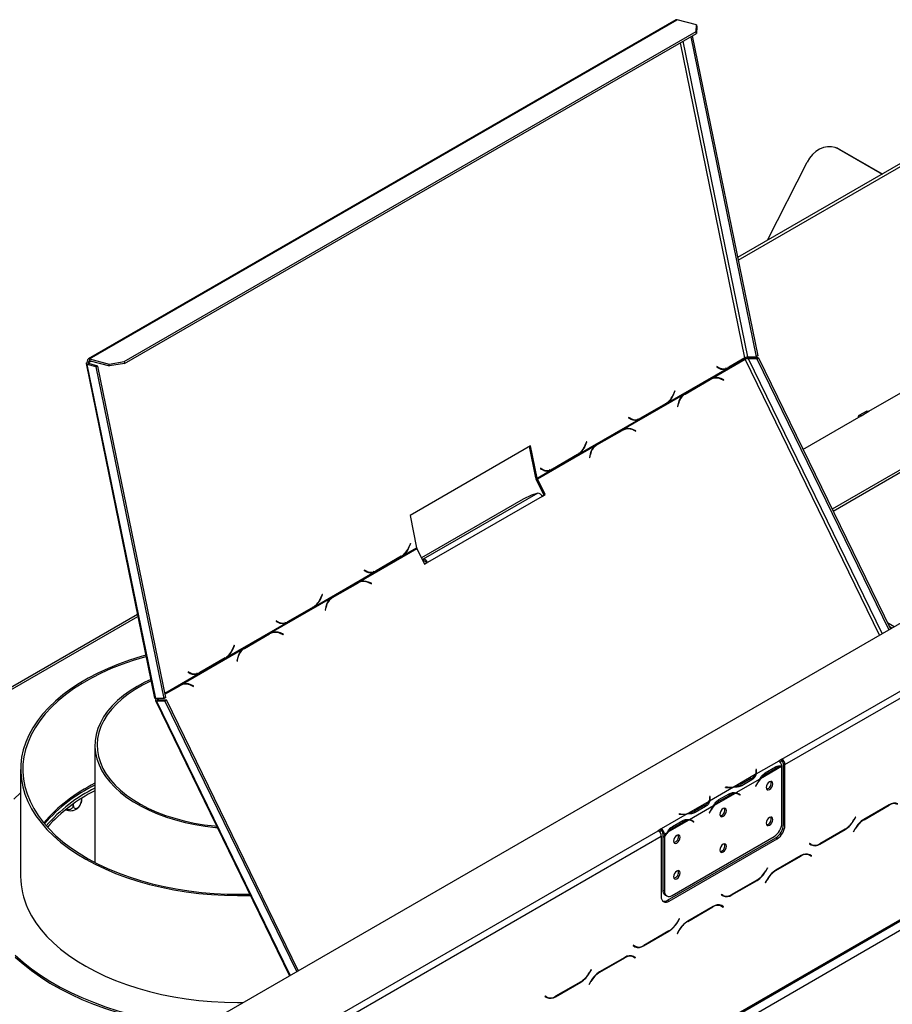
# Model space of a CAD drawing. Units: millimetres. Extents: x 236 to 3825, y 101 to 3039.
# Drawn here: x 3167 to 3482, y 1016 to 1372 of the extents above; entities that cross this region are included whole.
import ezdxf

# ---------------------------------------------------------------- set-up
doc = ezdxf.new("R2010")
doc.units = ezdxf.units.MM
doc.header["$LTSCALE"] = 15

msp = doc.modelspace()

# ---------------------------------------------------------------- linework, layer by layer
at = {"color": 7, "linetype": 'Continuous', "lineweight": 25}
for p, q in [((3404.184, 1371.621), (3192.052, 1249.16)), ((3192.552, 1249.204), (3404.684, 1371.666)), ((3411.694, 1369.788), (3404.684, 1371.666)), ((3411.599, 1367.454), (3411.694, 1369.788)), ((3411.694, 1369.788), (3411.839, 1369.082)), ((3205.049, 1248.216), (3411.599, 1367.454)), ((3205.194, 1247.51), (3411.744, 1366.748)), ((3410.181, 1365.846), (3433.83, 1250.279)), ((3411.744, 1366.748), (3411.599, 1367.454)), ((3411.839, 1369.082), (3411.744, 1366.748)), ((3409.623, 1365.524), (3433.272, 1249.956)), ((3007.385, 877.851), (3790.599, 1329.991)), ((3462.568, 1325.24), (3462.138, 1325.403)), ((3462.568, 1325.24), (3463.517, 1324.789)), ((3463.087, 1324.952), (3478.718, 1315.929)), ((3463.517, 1324.789), (3463.087, 1324.952)), ((3463.517, 1324.789), (3478.792, 1315.971)), ((3488.546, 1321.603), (3426.558, 1285.817)), ((3437.374, 1292.061), (3451.657, 1320.206)), ((3442.535, 1104.566), (3726.401, 1268.438)), ((3443.652, 1102.632), (3727.518, 1266.504)), ((3192.552, 1249.204), (3199.562, 1247.327)), ((3192.697, 1248.498), (3192.552, 1249.204)), ((3192.697, 1248.498), (3199.707, 1246.621)), ((3417.207, 1242.161), (3429.288, 1249.136)), ((3423.309, 1245.988), (3429.197, 1249.387)), ((3429.17, 1249.517), (3423.328, 1246.145)), ((3429.197, 1249.387), (3429.011, 1249.425)), ((3430.213, 1249.961), (3433.272, 1249.956)), ((3431.02, 1249.563), (3430.462, 1249.24)), ((3433.521, 1249.236), (3430.462, 1249.24)), ((3434.079, 1249.558), (3431.02, 1249.563)), ((3433.83, 1250.279), (3433.272, 1249.956)), ((3433.521, 1249.236), (3434.079, 1249.558)), ((3433.521, 1249.236), (3481.147, 1151.348)), ((3434.079, 1249.558), (3481.705, 1151.67)), ((3473.936, 1230.245), (3506.314, 1248.937)), ((3191.294, 1247.476), (3216.008, 1126.704)), ((3192.283, 1247.47), (3191.725, 1247.148)), ((3216.406, 1126.533), (3191.725, 1247.148)), ((3194.96, 1246.281), (3191.725, 1247.148)), ((3192.302, 1247.937), (3191.763, 1248.081)), ((3195.518, 1246.603), (3192.283, 1247.47)), ((3194.96, 1246.281), (3195.518, 1246.603)), ((3219.465, 1126.528), (3194.96, 1246.281)), ((3220.023, 1126.851), (3195.518, 1246.603)), ((3199.562, 1247.327), (3205.049, 1248.216)), ((3199.707, 1246.621), (3199.562, 1247.327)), ((3205.194, 1247.51), (3199.707, 1246.621)), ((3205.049, 1248.216), (3205.194, 1247.51)), ((3401.198, 1233.264), (3422.725, 1245.691)), ((3419.06, 1246.398), (3419.002, 1246.252)), ((3419.002, 1246.252), (3419.815, 1245.808)), ((3419.293, 1246.121), (3419.011, 1246.275)), ((3419.832, 1245.976), (3419.06, 1246.398)), ((3419.293, 1246.121), (3419.832, 1245.976)), ((3419.999, 1245.837), (3420.538, 1245.693)), ((3422.725, 1245.691), (3422.186, 1245.836)), ((3422.725, 1245.691), (3423.309, 1245.988)), ((3423.309, 1245.988), (3423.014, 1246.049)), ((3407.143, 1236.342), (3416.19, 1241.565)), ((3416.614, 1241.864), (3407.474, 1236.588)), ((3407.583, 1236.485), (3416.63, 1241.708)), ((3416.19, 1241.565), (3416.63, 1241.708)), ((3417.207, 1242.161), (3416.614, 1241.864)), ((3417.428, 1242.063), (3416.988, 1241.92)), ((3421.614, 1241.599), (3420.571, 1242.044)), ((3420.593, 1241.876), (3421.584, 1241.454)), ((3421.403, 1241.531), (3421.614, 1241.599)), ((3421.584, 1241.454), (3421.614, 1241.599)), ((3403.83, 1237.605), (3403.375, 1236.476)), ((3403.82, 1237.58), (3403.929, 1237.551)), ((3403.929, 1237.551), (3403.83, 1237.605)), ((3536.459, 1238.624), (3460.682, 1194.879)), ((3536.459, 1237.657), (3461.05, 1194.124)), ((3026.597, 781.402), (3815.393, 1236.764)), ((3026.924, 782.125), (3815.72, 1237.487)), ((3385.387, 1223.792), (3406.914, 1236.219)), ((3403.45, 1236.361), (3403.929, 1237.551)), ((3406.784, 1236.11), (3407.143, 1236.342)), ((3407.474, 1236.588), (3406.914, 1236.219)), ((3407.143, 1236.342), (3407.583, 1236.485)), ((3030.273, 780.191), (3812.37, 1231.686)), ((3391.49, 1227.619), (3400.629, 1232.896)), ((3400.556, 1232.998), (3391.509, 1227.776)), ((3400.629, 1232.896), (3400.444, 1232.934)), ((3400.629, 1232.896), (3401.198, 1233.264)), ((3401.198, 1233.264), (3400.941, 1233.333)), ((3405.115, 1233.121), (3404.867, 1231.931)), ((3404.867, 1231.931), (3404.995, 1231.877)), ((3404.995, 1231.877), (3405.23, 1233.007)), ((3369.378, 1214.895), (3390.905, 1227.322)), ((3387.24, 1228.029), (3387.182, 1227.883)), ((3387.182, 1227.883), (3387.995, 1227.439)), ((3387.473, 1227.751), (3387.191, 1227.905)), ((3388.012, 1227.607), (3387.24, 1228.029)), ((3387.473, 1227.751), (3388.012, 1227.607)), ((3388.179, 1227.468), (3388.719, 1227.324)), ((3390.905, 1227.322), (3390.366, 1227.467)), ((3390.905, 1227.322), (3391.49, 1227.619)), ((3391.49, 1227.619), (3391.194, 1227.68)), ((3450.155, 1216.517), (3471.145, 1228.634)), ((3473.147, 1230.323), (3470.356, 1228.712)), ((3471.145, 1228.634), (3473.936, 1230.245)), ((3384.794, 1223.495), (3375.654, 1218.219)), ((3385.387, 1223.792), (3384.794, 1223.495)), ((3385.608, 1223.694), (3385.168, 1223.551)), ((3389.794, 1223.23), (3388.751, 1223.674)), ((3388.774, 1223.506), (3389.764, 1223.085)), ((3375.323, 1217.973), (3384.37, 1223.196)), ((3375.763, 1218.116), (3384.81, 1223.339)), ((3384.37, 1223.196), (3384.81, 1223.339)), ((3389.583, 1223.162), (3389.794, 1223.23)), ((3389.764, 1223.085), (3389.794, 1223.23)), ((3351.804, 1217.75), (3308.261, 1192.613)), ((3353.644, 1206.268), (3351.348, 1217.486)), ((3354.183, 1206.123), (3351.804, 1217.75)), ((3354.283, 1205.836), (3375.094, 1217.85)), ((3372.01, 1219.236), (3371.555, 1218.107)), ((3371.631, 1217.992), (3372.109, 1219.182)), ((3372, 1219.211), (3372.109, 1219.182)), ((3372.109, 1219.182), (3372.01, 1219.236)), ((3374.964, 1217.741), (3375.323, 1217.973)), ((3375.654, 1218.219), (3375.094, 1217.85)), ((3375.323, 1217.973), (3375.763, 1218.116)), ((3359.67, 1209.25), (3368.81, 1214.526)), ((3368.736, 1214.629), (3359.689, 1209.406)), ((3368.81, 1214.526), (3368.624, 1214.564)), ((3368.81, 1214.526), (3369.378, 1214.895)), ((3369.378, 1214.895), (3369.122, 1214.964)), ((3373.295, 1214.752), (3373.047, 1213.562)), ((3373.047, 1213.562), (3373.175, 1213.508)), ((3373.175, 1213.508), (3373.41, 1214.637)), ((3355.421, 1209.659), (3355.362, 1209.514)), ((3355.362, 1209.514), (3356.175, 1209.07)), ((3355.653, 1209.382), (3355.371, 1209.536)), ((3356.192, 1209.238), (3355.421, 1209.659)), ((3355.653, 1209.382), (3356.192, 1209.238)), ((3359.085, 1208.953), (3359.67, 1209.25)), ((3359.67, 1209.25), (3359.374, 1209.311)), ((3354.183, 1206.123), (3353.644, 1206.268)), ((3353.843, 1205.693), (3354.283, 1205.836)), ((3356.592, 1200.042), (3353.843, 1205.693)), ((3354.183, 1206.123), (3359.085, 1208.953)), ((3357.032, 1200.185), (3354.283, 1205.836)), ((3356.359, 1209.099), (3356.899, 1208.954)), ((3359.085, 1208.953), (3358.546, 1209.097)), ((3349.155, 1198.557), (3312.38, 1177.327)), ((3354.348, 1200.667), (3313.039, 1176.819)), ((3355.916, 1199.54), (3314.606, 1175.692)), ((3352.149, 1199.952), (3349.155, 1198.557)), ((3354.348, 1200.667), (3352.149, 1199.952)), ((3355.872, 1199.626), (3356.592, 1200.042)), ((3355.916, 1199.54), (3357.032, 1200.185)), ((3356.592, 1200.042), (3357.032, 1200.185)), ((3308.261, 1192.613), (3310.64, 1180.986)), ((3289.928, 1168.685), (3310.74, 1180.699)), ((3305.739, 1178.157), (3310.64, 1180.986)), ((3308.37, 1182.498), (3307.916, 1181.368)), ((3307.991, 1181.254), (3308.47, 1182.444)), ((3308.36, 1182.473), (3308.47, 1182.444)), ((3308.47, 1182.444), (3308.37, 1182.498)), ((3310.74, 1180.699), (3313.489, 1175.048)), ((3296.03, 1172.512), (3305.17, 1177.788)), ((3305.097, 1177.891), (3296.049, 1172.668)), ((3305.17, 1177.788), (3304.984, 1177.826)), ((3305.17, 1177.788), (3305.739, 1178.157)), ((3305.739, 1178.157), (3305.482, 1178.225)), ((3312.683, 1176.704), (3313.039, 1176.819)), ((3313.027, 1175.998), (3313.382, 1176.113)), ((3313.382, 1176.113), (3313.039, 1176.819)), ((3313.447, 1175.135), (3314.166, 1175.549)), ((3313.489, 1175.048), (3314.606, 1175.692)), ((3314.166, 1175.549), (3314.606, 1175.692)), ((3273.919, 1159.787), (3295.446, 1172.215)), ((3291.781, 1172.921), (3291.722, 1172.776)), ((3291.722, 1172.776), (3292.535, 1172.332)), ((3292.013, 1172.644), (3291.731, 1172.798)), ((3292.553, 1172.499), (3291.781, 1172.921)), ((3292.013, 1172.644), (3292.553, 1172.499)), ((3292.72, 1172.36), (3293.259, 1172.216)), ((3295.446, 1172.215), (3294.906, 1172.359)), ((3295.446, 1172.215), (3296.03, 1172.512)), ((3296.03, 1172.512), (3295.734, 1172.572)), ((3279.864, 1162.865), (3288.911, 1168.088)), ((3289.335, 1168.387), (3280.195, 1163.111)), ((3280.304, 1163.008), (3289.351, 1168.231)), ((3288.911, 1168.088), (3289.351, 1168.231)), ((3289.928, 1168.685), (3289.335, 1168.387)), ((3290.149, 1168.587), (3289.709, 1168.444)), ((3294.335, 1168.123), (3293.292, 1168.567)), ((3293.314, 1168.399), (3294.305, 1167.977)), ((3294.124, 1168.054), (3294.335, 1168.123)), ((3294.305, 1167.977), (3294.335, 1168.123)), ((3276.55, 1164.129), (3276.096, 1162.999)), ((3276.171, 1162.885), (3276.65, 1164.074)), ((3276.54, 1164.104), (3276.65, 1164.074)), ((3276.65, 1164.074), (3276.55, 1164.129)), ((3280.195, 1163.111), (3279.635, 1162.743)), ((3279.864, 1162.865), (3280.304, 1163.008)), ((3258.108, 1150.315), (3279.635, 1162.743)), ((3264.21, 1154.142), (3273.35, 1159.419)), ((3273.277, 1159.522), (3264.229, 1154.299)), ((3273.35, 1159.419), (3273.164, 1159.457)), ((3273.35, 1159.419), (3273.919, 1159.787)), ((3273.919, 1159.787), (3273.662, 1159.856)), ((3277.836, 1159.645), (3277.588, 1158.455)), ((3277.715, 1158.4), (3277.951, 1159.53)), ((3279.505, 1162.634), (3279.864, 1162.865)), ((3209.83, 1156.891), (3024.952, 1050.163)), ((3277.588, 1158.455), (3277.715, 1158.4)), ((3242.099, 1141.418), (3263.626, 1153.845)), ((3259.961, 1154.552), (3259.903, 1154.406)), ((3259.903, 1154.406), (3260.716, 1153.962)), ((3260.194, 1154.275), (3259.912, 1154.429)), ((3260.733, 1154.13), (3259.961, 1154.552)), ((3260.194, 1154.275), (3260.733, 1154.13)), ((3260.9, 1153.991), (3261.439, 1153.847)), ((3263.626, 1153.845), (3263.087, 1153.99)), ((3263.626, 1153.845), (3264.21, 1154.142)), ((3264.21, 1154.142), (3263.915, 1154.203)), ((3483.076, 1152.462), (3480.635, 1153.871)), ((3482.239, 1151.978), (3481.289, 1152.527)), ((3248.044, 1144.496), (3257.091, 1149.719)), ((3257.515, 1150.018), (3248.375, 1144.742)), ((3248.484, 1144.639), (3257.531, 1149.862)), ((3257.091, 1149.719), (3257.531, 1149.862)), ((3258.108, 1150.315), (3257.515, 1150.018)), ((3258.329, 1150.217), (3257.889, 1150.075)), ((3262.515, 1149.753), (3261.472, 1150.198)), ((3261.494, 1150.03), (3262.485, 1149.608)), ((3262.304, 1149.685), (3262.515, 1149.753)), ((3262.485, 1149.608), (3262.515, 1149.753)), ((3244.731, 1145.759), (3244.276, 1144.63)), ((3244.351, 1144.516), (3244.83, 1145.705)), ((3244.721, 1145.734), (3244.83, 1145.705)), ((3244.83, 1145.705), (3244.731, 1145.759)), ((3225.704, 1131.609), (3247.815, 1144.373)), ((3247.685, 1144.264), (3248.044, 1144.496)), ((3248.375, 1144.742), (3247.815, 1144.373)), ((3248.044, 1144.496), (3248.484, 1144.639)), ((3232.39, 1135.773), (3241.53, 1141.05)), ((3241.457, 1141.153), (3232.41, 1135.93)), ((3241.53, 1141.05), (3241.344, 1141.088)), ((3241.53, 1141.05), (3242.099, 1141.418)), ((3242.099, 1141.418), (3241.842, 1141.487)), ((3246.016, 1141.275), (3245.768, 1140.085)), ((3245.768, 1140.085), (3245.896, 1140.031)), ((3245.896, 1140.031), (3246.131, 1141.161)), ((3228.141, 1136.183), (3228.083, 1136.037)), ((3228.083, 1136.037), (3228.896, 1135.593)), ((3228.374, 1135.906), (3228.092, 1136.06)), ((3228.913, 1135.761), (3228.141, 1136.183)), ((3228.374, 1135.906), (3228.913, 1135.761)), ((3229.08, 1135.622), (3229.619, 1135.478)), ((3231.806, 1135.476), (3231.267, 1135.621)), ((3231.806, 1135.476), (3232.39, 1135.773)), ((3232.39, 1135.773), (3232.095, 1135.834)), ((3225.111, 1131.312), (3219.744, 1128.214)), ((3219.754, 1128.165), (3224.687, 1131.012)), ((3219.774, 1128.065), (3225.127, 1131.155)), ((3224.687, 1131.012), (3225.127, 1131.155)), ((3225.704, 1131.609), (3225.111, 1131.312)), ((3225.925, 1131.511), (3225.485, 1131.368)), ((3230.111, 1131.047), (3229.068, 1131.491)), ((3229.09, 1131.323), (3230.081, 1130.901)), ((3229.9, 1130.978), (3230.111, 1131.047)), ((3230.081, 1130.901), (3230.111, 1131.047)), ((3216.328, 1125.814), (3264.7, 1026.396)), ((3219.465, 1126.528), (3216.406, 1126.533)), ((3216.701, 1125.718), (3217.259, 1126.041)), ((3216.701, 1125.718), (3219.76, 1125.714)), ((3216.762, 1126.437), (3217.053, 1126.532)), ((3216.762, 1126.437), (3216.926, 1126.532)), ((3217.259, 1126.041), (3220.318, 1126.036)), ((3220.023, 1126.851), (3219.465, 1126.528)), ((3219.76, 1125.714), (3220.318, 1126.036)), ((3267.34, 1027.92), (3219.76, 1125.714)), ((3267.899, 1028.242), (3220.318, 1126.036)), ((3194.487, 1109.644), (3194.487, 1067.311)), ((3441.421, 1103.92), (3433.178, 1099.161)), ((3442.535, 1104.566), (3441.419, 1103.921)), ((3441.421, 1103.92), (3441.419, 1103.921)), ((3442.535, 1103.921), (3441.879, 1103.542)), ((3442.535, 1103.921), (3442.535, 1104.566)), ((3443.093, 1102.954), (3443.652, 1102.632)), ((3443.093, 1081.036), (3443.093, 1102.954)), ((3443.652, 1080.714), (3443.652, 1102.632)), ((3167.645, 1100.941), (3167.645, 1062.263)), ((3432.939, 1099.023), (3425.34, 1094.637)), ((3433.335, 1100.853), (3433.178, 1100.845)), ((3433.178, 1100.845), (3433.236, 1100.465)), ((3433.335, 1100.209), (3433.258, 1100.205)), ((3433.259, 1099.51), (3433.259, 1100.155)), ((3433.393, 1100.472), (3433.335, 1100.853)), ((3433.335, 1100.209), (3433.335, 1100.853)), ((3433.392, 1099.832), (3433.335, 1100.209)), ((3442.429, 1101.924), (3434.83, 1097.537)), ((3436.211, 1099.504), (3436.769, 1099.182)), ((3436.496, 1099.659), (3440.217, 1101.807)), ((3436.769, 1099.182), (3440.49, 1101.33)), ((3442.537, 1081.51), (3442.537, 1101.922)), ((3434.591, 1097.399), (3425.921, 1092.394)), ((3431.455, 1097.641), (3427.735, 1095.493)), ((3427.735, 1094.848), (3427.735, 1095.493)), ((3431.732, 1097.166), (3428.011, 1095.018)), ((3433.348, 1095.494), (3433.047, 1094.906)), ((3433.133, 1094.873), (3433.433, 1095.461)), ((3425.101, 1094.499), (3416.431, 1089.493)), ((3425.682, 1092.256), (3418.083, 1087.869)), ((3419.748, 1089.991), (3423.469, 1092.139)), ((3422.184, 1094.499), (3422.17, 1094.408)), ((3422.17, 1094.408), (3422.83, 1094.375)), ((3422.844, 1094.465), (3422.184, 1094.499)), ((3422.184, 1094.407), (3422.184, 1094.499)), ((3426.821, 1091.967), (3426.263, 1092.289)), ((3426.906, 1092.006), (3426.609, 1092.244)), ((3426.865, 1091.941), (3426.906, 1092.006)), ((3426.906, 1092.006), (3427.465, 1091.684)), ((3427.078, 1091.792), (3427.379, 1091.551)), ((3427.465, 1091.684), (3427.164, 1091.924)), ((3433.047, 1094.906), (3433.133, 1094.873)), ((3433.053, 1094.919), (3433.133, 1094.873)), ((3186.655, 1088.423), (3186.655, 1088.015)), ((3189.289, 1088.326), (3189.482, 1088.894)), ((3189.588, 1090.387), (3189.588, 1089.709)), ((3416.192, 1089.355), (3408.593, 1084.969)), ((3416.588, 1091.185), (3416.431, 1091.177)), ((3416.431, 1091.177), (3416.488, 1090.797)), ((3416.588, 1090.541), (3416.511, 1090.537)), ((3416.512, 1089.842), (3416.512, 1090.487)), ((3416.646, 1090.804), (3416.588, 1091.185)), ((3416.588, 1090.541), (3416.588, 1091.185)), ((3416.645, 1090.164), (3416.588, 1090.541)), ((3419.464, 1089.836), (3420.022, 1089.514)), ((3420.022, 1089.514), (3423.743, 1091.662)), ((3427.379, 1091.551), (3427.465, 1091.684)), ((3408.354, 1084.831), (3398.994, 1079.428)), ((3405.437, 1084.831), (3405.423, 1084.74)), ((3405.423, 1084.74), (3406.083, 1084.707)), ((3406.096, 1084.797), (3405.437, 1084.831)), ((3405.437, 1084.739), (3405.437, 1084.831)), ((3417.844, 1087.731), (3409.174, 1082.726)), ((3414.708, 1087.973), (3410.987, 1085.825)), ((3410.987, 1085.18), (3410.987, 1085.825)), ((3414.985, 1087.498), (3411.264, 1085.35)), ((3416.601, 1085.826), (3416.3, 1085.238)), ((3416.3, 1085.238), (3416.385, 1085.205)), ((3416.306, 1085.251), (3416.385, 1085.205)), ((3416.385, 1085.205), (3416.686, 1085.793)), ((3481.297, 1088.136), (3472.157, 1082.859)), ((3472.204, 1082.757), (3481.251, 1087.98)), ((3408.934, 1082.588), (3401.336, 1078.201)), ((3403.001, 1080.323), (3406.722, 1082.471)), ((3403.275, 1079.846), (3406.995, 1081.994)), ((3410.074, 1082.299), (3409.516, 1082.621)), ((3410.159, 1082.338), (3409.862, 1082.576)), ((3410.117, 1082.273), (3410.159, 1082.338)), ((3410.159, 1082.338), (3410.717, 1082.016)), ((3410.331, 1082.124), (3410.632, 1081.883)), ((3410.717, 1082.016), (3410.417, 1082.256)), ((3410.632, 1081.883), (3410.717, 1082.016)), ((3469.112, 1083.707), (3468.499, 1082.645)), ((3468.545, 1082.542), (3469.191, 1083.661)), ((3469.191, 1083.661), (3469.112, 1083.707)), ((3469.112, 1083.707), (3469.191, 1083.661)), ((3114.009, 914.912), (3397.876, 1078.784)), ((3398.992, 1079.429), (3397.876, 1078.784)), ((3398.992, 1078.784), (3398.335, 1078.405)), ((3398.992, 1079.429), (3398.994, 1079.428)), ((3398.992, 1078.784), (3398.992, 1079.429)), ((3398.992, 1078.784), (3398.994, 1078.783)), ((3398.994, 1079.428), (3398.994, 1078.783)), ((3400.111, 1077.494), (3399.553, 1077.816)), ((3399.553, 1077.816), (3399.553, 1076.954)), ((3401.096, 1078.063), (3400.111, 1077.494)), ((3402.716, 1080.169), (3403.275, 1079.846)), ((3443.093, 1081.036), (3443.652, 1080.714)), ((3456.248, 1073.933), (3465.387, 1079.209)), ((3465.341, 1079.311), (3456.294, 1074.088)), ((3469, 1079.526), (3468.354, 1078.407)), ((3468.354, 1078.407), (3468.433, 1078.362)), ((3468.433, 1078.362), (3469.046, 1079.424)), ((3115.126, 912.978), (3398.992, 1076.851)), ((3398.992, 1076.851), (3398.992, 1054.933)), ((3399.553, 1076.954), (3400.111, 1076.632)), ((3399.553, 1076.769), (3399.632, 1076.908)), ((3399.553, 1076.769), (3400.111, 1076.446)), ((3399.553, 1076.769), (3399.553, 1057.34)), ((3400.111, 1077.494), (3400.111, 1076.632)), ((3400.111, 1076.446), (3400.111, 1057.018)), ((3401.225, 1053.643), (3440.302, 1076.202)), ((3401.783, 1053.321), (3440.86, 1075.88)), ((3402.902, 1055.406), (3439.746, 1076.675)), ((3440.86, 1075.88), (3440.302, 1076.202)), ((3452.523, 1074.13), (3452.444, 1073.993)), ((3452.444, 1073.993), (3453.09, 1073.62)), ((3453.136, 1073.776), (3452.523, 1074.13)), ((3452.578, 1074.098), (3452.523, 1074.13)), ((3452.578, 1074.098), (3453.136, 1073.776)), ((3449.477, 1069.766), (3440.338, 1064.49)), ((3440.384, 1064.388), (3449.431, 1069.611)), ((3451.819, 1070.353), (3452.031, 1070.246)), ((3452.031, 1070.246), (3452.589, 1069.923)), ((3452.589, 1069.923), (3453.202, 1069.569)), ((3452.723, 1070.028), (3452.618, 1070.089)), ((3453.281, 1069.706), (3452.635, 1070.079)), ((3452.644, 1069.892), (3452.723, 1070.028)), ((3452.723, 1070.028), (3453.281, 1069.706)), ((3453.202, 1069.569), (3453.281, 1069.706)), ((3437.292, 1065.337), (3436.679, 1064.275)), ((3436.725, 1064.173), (3437.371, 1065.292)), ((3437.371, 1065.292), (3437.292, 1065.337)), ((3437.292, 1065.337), (3437.371, 1065.292)), ((3424.428, 1055.563), (3433.568, 1060.84)), ((3433.521, 1060.942), (3424.474, 1055.719)), ((3437.18, 1061.157), (3436.534, 1060.038)), ((3436.534, 1060.038), (3436.613, 1059.993)), ((3436.613, 1059.993), (3437.226, 1061.054)), ((3399.553, 1057.34), (3400.111, 1057.018)), ((3400.37, 1055.533), (3400.929, 1055.21)), ((3401.225, 1053.643), (3401.783, 1053.321)), ((3420.703, 1055.761), (3420.624, 1055.624)), ((3420.624, 1055.624), (3421.27, 1055.251)), ((3421.316, 1055.407), (3420.703, 1055.761)), ((3420.758, 1055.729), (3420.703, 1055.76)), ((3420.758, 1055.729), (3421.316, 1055.407)), ((3417.658, 1051.397), (3408.518, 1046.121)), ((3408.564, 1046.019), (3417.611, 1051.242)), ((3419.999, 1051.983), (3420.211, 1051.876)), ((3420.211, 1051.876), (3420.769, 1051.554)), ((3420.769, 1051.554), (3421.382, 1051.2)), ((3420.903, 1051.659), (3420.799, 1051.72)), ((3421.461, 1051.337), (3420.816, 1051.71)), ((3420.824, 1051.523), (3420.903, 1051.659)), ((3420.903, 1051.659), (3421.461, 1051.337)), ((3421.382, 1051.2), (3421.461, 1051.337)), ((3405.473, 1046.968), (3404.859, 1045.906)), ((3404.906, 1045.804), (3405.551, 1046.923)), ((3405.551, 1046.923), (3405.473, 1046.968)), ((3405.473, 1046.968), (3405.551, 1046.923)), ((3392.608, 1037.194), (3401.748, 1042.471)), ((3401.702, 1042.573), (3392.654, 1037.35)), ((3405.36, 1042.787), (3404.714, 1041.669)), ((3404.793, 1041.623), (3405.406, 1042.685)), ((3404.714, 1041.669), (3404.793, 1041.623)), ((3388.883, 1037.391), (3388.804, 1037.255)), ((3388.804, 1037.255), (3389.45, 1036.882)), ((3389.496, 1037.037), (3388.883, 1037.391)), ((3388.938, 1037.36), (3388.883, 1037.391)), ((3388.938, 1037.36), (3389.496, 1037.037)), ((3385.838, 1033.028), (3376.698, 1027.752)), ((3376.744, 1027.65), (3385.792, 1032.872)), ((3388.18, 1033.614), (3388.391, 1033.507)), ((3388.391, 1033.507), (3388.95, 1033.185)), ((3388.95, 1033.185), (3389.563, 1032.831)), ((3389.083, 1033.29), (3388.979, 1033.35)), ((3389.642, 1032.968), (3388.996, 1033.341)), ((3389.004, 1033.153), (3389.083, 1033.29)), ((3389.083, 1033.29), (3389.642, 1032.968)), ((3389.563, 1032.831), (3389.642, 1032.968)), ((3373.653, 1028.599), (3373.04, 1027.537)), ((3373.086, 1027.435), (3373.732, 1028.553)), ((3373.732, 1028.553), (3373.653, 1028.599)), ((3373.653, 1028.599), (3373.732, 1028.553)), ((3369.882, 1024.204), (3360.834, 1018.981)), ((3373.54, 1024.418), (3372.894, 1023.3)), ((3372.973, 1023.254), (3373.586, 1024.316)), ((3360.788, 1018.825), (3369.928, 1024.101)), ((3372.894, 1023.3), (3372.973, 1023.254)), ((3357.063, 1019.022), (3356.984, 1018.885)), ((3356.984, 1018.885), (3357.63, 1018.513)), ((3357.676, 1018.668), (3357.063, 1019.022)), ((3357.118, 1018.99), (3357.063, 1019.022)), ((3357.118, 1018.99), (3357.676, 1018.668))]:
    msp.add_line(p, q, dxfattribs=at)
at = {"color": 8, "linetype": 'Continuous', "lineweight": 25}
for p, q in [((3429.17, 1249.517), (3405.874, 1363.36)), ((3430.213, 1249.961), (3406.888, 1363.945)), ((3426.753, 1284.862), (3490.125, 1321.446)), ((3192.302, 1247.937), (3193.092, 1248.392)), ((3477.805, 1149.419), (3429.288, 1249.136)), ((3478.761, 1149.971), (3430.462, 1249.24)), ((3192.302, 1247.937), (3192.404, 1247.437)), ((3420.35, 1241.972), (3420.571, 1242.044)), ((3403.341, 1236.391), (3403.45, 1236.361)), ((3405.081, 1232.958), (3405.23, 1233.007)), ((3388.531, 1223.603), (3388.751, 1223.674)), ((3371.521, 1218.022), (3371.631, 1217.992)), ((3373.261, 1214.589), (3373.41, 1214.637)), ((3307.881, 1181.283), (3307.991, 1181.254)), ((3293.071, 1168.495), (3293.292, 1168.567)), ((3276.061, 1162.914), (3276.171, 1162.885)), ((3277.802, 1159.482), (3277.951, 1159.53)), ((3025.646, 1049.762), (3209.977, 1156.175)), ((3261.251, 1150.126), (3261.472, 1150.198)), ((3244.242, 1144.545), (3244.351, 1144.516)), ((3245.982, 1141.112), (3246.131, 1141.161)), ((3219.689, 1128.481), (3231.806, 1135.476)), ((3228.847, 1131.42), (3229.068, 1131.491)), ((3264.954, 1026.543), (3216.701, 1125.718)), ((3217.226, 1126.532), (3217.465, 1126.04)), ((3433.393, 1099.837), (3433.393, 1100.472)), ((3439.94, 1101.648), (3440.49, 1101.33)), ((3431.455, 1097.006), (3431.455, 1097.641)), ((3433.354, 1095.506), (3433.433, 1095.461)), ((3422.844, 1094.374), (3422.844, 1094.465)), ((3423.193, 1091.98), (3423.743, 1091.662)), ((3426.613, 1092.242), (3427.164, 1091.924)), ((3416.646, 1090.169), (3416.646, 1090.804)), ((3406.096, 1084.706), (3406.096, 1084.797)), ((3414.708, 1087.338), (3414.708, 1087.973)), ((3416.607, 1085.838), (3416.686, 1085.793)), ((3481.139, 1088.045), (3481.251, 1087.98)), ((3406.445, 1082.312), (3406.995, 1081.994)), ((3409.866, 1082.574), (3410.417, 1082.256)), ((3468.466, 1082.588), (3468.545, 1082.542)), ((3472.092, 1082.821), (3472.204, 1082.757)), ((3465.276, 1079.273), (3465.387, 1079.209)), ((3468.967, 1079.469), (3469.046, 1079.424)), ((3456.133, 1073.999), (3456.248, 1073.933)), ((3449.32, 1069.675), (3449.431, 1069.611)), ((3436.646, 1064.219), (3436.725, 1064.173)), ((3440.273, 1064.452), (3440.384, 1064.388)), ((3433.456, 1060.904), (3433.568, 1060.84)), ((3437.147, 1061.1), (3437.226, 1061.054)), ((3424.313, 1055.63), (3424.428, 1055.563)), ((3417.5, 1051.306), (3417.611, 1051.242)), ((3404.827, 1045.85), (3404.906, 1045.804)), ((3408.453, 1046.083), (3408.564, 1046.019)), ((3401.636, 1042.535), (3401.748, 1042.471)), ((3405.327, 1042.731), (3405.406, 1042.685)), ((3392.493, 1037.26), (3392.608, 1037.194)), ((3385.68, 1032.937), (3385.792, 1032.872)), ((3373.007, 1027.481), (3373.086, 1027.435)), ((3373.507, 1024.362), (3373.586, 1024.316)), ((3376.633, 1027.714), (3376.744, 1027.65)), ((3369.816, 1024.166), (3369.928, 1024.101)), ((3360.674, 1018.891), (3360.788, 1018.825))]:
    msp.add_line(p, q, dxfattribs=at)
at = {"color": 7, "linetype": 'Continuous', "lineweight": 25, "flags": 128}
for points in [[(3463.087, 1324.952), (3461.808, 1325.519), (3460.432, 1325.801), (3459.002, 1325.791), (3457.56, 1325.489), (3456.151, 1324.904), (3454.818, 1324.054), (3453.6, 1322.964), (3452.536, 1321.669), (3451.657, 1320.206)], [(3192.552, 1249.204), (3192.347, 1249.234), (3192.162, 1249.207), (3192.002, 1249.127), (3191.874, 1248.995), (3191.784, 1248.817), (3191.734, 1248.6), (3191.727, 1248.351), (3191.763, 1248.081)], [(3192.697, 1248.498), (3192.594, 1248.513), (3192.501, 1248.5), (3192.422, 1248.46), (3192.358, 1248.394), (3192.313, 1248.305), (3192.288, 1248.196), (3192.284, 1248.072), (3192.302, 1247.937)], [(3191.763, 1248.081), (3191.566, 1247.95), (3191.418, 1247.812), (3191.324, 1247.674), (3191.289, 1247.541), (3191.314, 1247.417), (3191.397, 1247.307), (3191.536, 1247.216), (3191.725, 1247.148)], [(3192.302, 1247.937), (3192.203, 1247.871), (3192.129, 1247.802), (3192.083, 1247.733), (3192.065, 1247.666), (3192.078, 1247.604), (3192.119, 1247.55), (3192.189, 1247.504), (3192.283, 1247.47)], [(3419.999, 1245.837), (3419.694, 1245.936), (3419.293, 1246.121)], [(3416.19, 1241.565), (3416.641, 1241.79), (3416.988, 1241.92)], [(3388.179, 1227.468), (3387.874, 1227.567), (3387.473, 1227.751)], [(3471.145, 1228.634), (3470.718, 1228.782), (3470.355, 1228.712), (3470.113, 1228.434), (3470.028, 1227.989)], [(3473.147, 1230.323), (3473.509, 1230.394), (3473.936, 1230.245)], [(3384.37, 1223.196), (3384.821, 1223.421), (3385.168, 1223.551)], [(3356.359, 1209.099), (3356.054, 1209.197), (3355.653, 1209.382)], [(3292.72, 1172.36), (3292.414, 1172.459), (3292.013, 1172.644)], [(3288.911, 1168.088), (3289.362, 1168.314), (3289.709, 1168.444)], [(3260.9, 1153.991), (3260.595, 1154.09), (3260.194, 1154.275)], [(3257.091, 1149.719), (3257.542, 1149.944), (3257.889, 1150.075)], [(3212.848, 1142.144), (3211.122, 1141.658), (3207.006, 1140.373), (3203.029, 1138.95), (3199.205, 1137.394), (3195.547, 1135.709), (3192.069, 1133.902), (3188.783, 1131.98), (3185.699, 1129.948), (3182.829, 1127.815), (3180.184, 1125.587), (3177.771, 1123.273), (3175.6, 1120.88), (3173.679, 1118.417), (3172.014, 1115.893), (3170.61, 1113.316), (3169.474, 1110.696), (3168.608, 1108.041), (3168.017, 1105.362), (3167.701, 1102.667), (3167.663, 1099.966), (3167.901, 1097.268), (3168.417, 1094.584), (3169.206, 1091.921), (3170.268, 1089.291)], [(3212.946, 1141.666), (3212.386, 1141.511), (3208.244, 1140.257), (3204.24, 1138.863), (3200.388, 1137.333), (3196.7, 1135.672), (3193.192, 1133.888), (3189.874, 1131.985), (3186.76, 1129.971), (3183.86, 1127.854), (3181.184, 1125.64), (3178.742, 1123.337), (3176.544, 1120.955), (3174.596, 1118.501), (3172.905, 1115.984), (3171.479, 1113.413), (3170.322, 1110.797), (3169.437, 1108.146), (3168.829, 1105.47), (3168.499, 1102.777), (3168.448, 1100.078), (3168.678, 1097.381), (3169.186, 1094.698), (3169.971, 1092.037), (3171.031, 1089.407)], [(3229.08, 1135.622), (3228.775, 1135.721), (3228.374, 1135.906)], [(3214.637, 1133.403), (3212.536, 1132.41), (3209.748, 1130.914), (3207.157, 1129.304), (3204.776, 1127.59), (3202.618, 1125.78), (3200.695, 1123.884), (3199.017, 1121.912), (3197.593, 1119.875), (3196.43, 1117.783), (3195.535, 1115.647), (3194.912, 1113.479), (3194.565, 1111.291), (3194.495, 1109.095), (3194.704, 1106.901), (3195.189, 1104.722), (3195.949, 1102.569), (3196.978, 1100.454), (3198.273, 1098.387), (3199.825, 1096.381), (3201.627, 1094.446), (3203.669, 1092.592), (3205.939, 1090.828), (3208.427, 1089.166), (3211.118, 1087.612), (3213.999, 1086.176), (3217.053, 1084.865), (3220.265, 1083.686), (3223.618, 1082.646), (3227.093, 1081.75), (3230.672, 1081.003), (3234.336, 1080.408), (3238.065, 1079.97), (3238.66, 1079.915)], [(3214.745, 1132.873), (3214.544, 1132.781), (3211.672, 1131.351), (3208.99, 1129.803), (3206.514, 1128.145), (3204.257, 1126.386), (3202.23, 1124.535), (3200.447, 1122.603), (3198.915, 1120.6), (3197.643, 1118.538), (3196.639, 1116.427), (3195.908, 1114.278), (3195.454, 1112.105), (3195.278, 1109.918), (3195.384, 1107.729), (3195.768, 1105.551), (3196.431, 1103.396), (3197.367, 1101.274), (3198.572, 1099.198), (3200.04, 1097.18), (3201.761, 1095.229), (3203.728, 1093.357), (3205.929, 1091.574), (3208.351, 1089.89), (3210.983, 1088.313), (3213.809, 1086.853), (3216.814, 1085.518), (3219.982, 1084.314), (3223.295, 1083.249), (3226.735, 1082.328), (3230.284, 1081.556), (3233.922, 1080.937), (3237.629, 1080.475), (3238.425, 1080.398)], [(3224.687, 1131.012), (3225.138, 1131.238), (3225.485, 1131.368)], [(3433.259, 1099.51), (3433.258, 1099.455), (3433.251, 1099.323)], [(3439.272, 1095.74), (3439.18, 1096.218), (3438.92, 1096.518), (3438.531, 1096.593), (3438.071, 1096.434), (3437.612, 1096.063), (3437.223, 1095.538), (3436.962, 1094.938), (3436.871, 1094.355), (3436.962, 1093.877), (3437.223, 1093.578), (3437.612, 1093.502), (3438.071, 1093.662), (3438.531, 1094.032), (3438.92, 1094.558), (3439.18, 1095.157), (3439.272, 1095.74)], [(3167.645, 1092.495), (3165.145, 1090.198)], [(3426.097, 1092.376), (3426.215, 1092.316), (3426.263, 1092.289)], [(3170.268, 1089.291), (3171.597, 1086.701), (3173.191, 1084.161), (3175.041, 1081.681), (3177.144, 1079.267), (3179.49, 1076.93), (3182.072, 1074.678), (3184.88, 1072.517), (3187.905, 1070.457), (3191.137, 1068.503), (3194.563, 1066.664), (3198.172, 1064.945), (3201.951, 1063.352), (3205.887, 1061.891), (3209.965, 1060.568), (3214.173, 1059.386), (3218.494, 1058.35), (3222.914, 1057.464), (3227.417, 1056.731), (3231.988, 1056.153), (3236.61, 1055.732), (3241.266, 1055.47), (3245.942, 1055.368), (3250.576, 1055.424)], [(3171.031, 1089.407), (3172.361, 1086.819), (3173.957, 1084.282), (3175.813, 1081.804), (3177.922, 1079.395), (3180.277, 1077.062), (3182.87, 1074.816), (3185.69, 1072.662), (3188.729, 1070.61), (3191.975, 1068.667), (3195.416, 1066.839), (3199.04, 1065.133), (3202.835, 1063.556), (3206.786, 1062.112), (3210.88, 1060.807), (3215.102, 1059.646), (3219.436, 1058.633), (3223.867, 1057.771), (3228.38, 1057.064), (3232.959, 1056.514), (3237.585, 1056.122), (3242.245, 1055.892), (3246.919, 1055.822), (3250.357, 1055.874)], [(3416.512, 1089.842), (3416.511, 1089.787), (3416.503, 1089.655)], [(3422.524, 1086.072), (3422.433, 1086.55), (3422.173, 1086.85), (3421.783, 1086.925), (3421.324, 1086.766), (3420.865, 1086.395), (3420.475, 1085.87), (3420.215, 1085.27), (3420.124, 1084.687), (3420.215, 1084.209), (3420.475, 1083.91), (3420.865, 1083.834), (3421.324, 1083.994), (3421.783, 1084.364), (3422.173, 1084.89), (3422.433, 1085.489), (3422.524, 1086.072)], [(3409.35, 1082.708), (3409.468, 1082.648), (3409.516, 1082.621)], [(3439.272, 1082.848), (3439.18, 1083.325), (3438.92, 1083.625), (3438.531, 1083.7), (3438.071, 1083.541), (3437.612, 1083.17), (3437.223, 1082.645), (3436.962, 1082.045), (3436.871, 1081.462), (3436.962, 1080.984), (3437.223, 1080.685), (3437.612, 1080.609), (3438.071, 1080.769), (3438.531, 1081.14), (3438.92, 1081.665), (3439.18, 1082.265), (3439.272, 1082.848)], [(3405.777, 1076.405), (3405.686, 1076.882), (3405.425, 1077.182), (3405.036, 1077.257), (3404.577, 1077.098), (3404.117, 1076.727), (3403.728, 1076.202), (3403.468, 1075.602), (3403.377, 1075.019), (3403.468, 1074.541), (3403.728, 1074.242), (3404.117, 1074.166), (3404.577, 1074.326), (3405.036, 1074.696), (3405.425, 1075.222), (3405.686, 1075.821), (3405.777, 1076.405)], [(3422.524, 1073.18), (3422.433, 1073.657), (3422.173, 1073.957), (3421.783, 1074.032), (3421.324, 1073.873), (3420.865, 1073.502), (3420.475, 1072.977), (3420.215, 1072.377), (3420.124, 1071.794), (3420.215, 1071.316), (3420.475, 1071.017), (3420.865, 1070.941), (3421.324, 1071.101), (3421.783, 1071.472), (3422.173, 1071.997), (3422.433, 1072.597), (3422.524, 1073.18)], [(3405.777, 1063.512), (3405.686, 1063.989), (3405.425, 1064.289), (3405.036, 1064.365), (3404.577, 1064.205), (3404.117, 1063.834), (3403.728, 1063.309), (3403.468, 1062.709), (3403.377, 1062.126), (3403.468, 1061.648), (3403.728, 1061.349), (3404.117, 1061.273), (3404.577, 1061.433), (3405.036, 1061.804), (3405.425, 1062.329), (3405.686, 1062.929), (3405.777, 1063.512)], [(3170.268, 1050.612), (3171.597, 1048.023), (3173.191, 1045.483), (3175.041, 1043.002), (3177.144, 1040.589), (3179.49, 1038.252), (3182.072, 1035.999), (3184.88, 1033.839), (3187.905, 1031.779), (3191.137, 1029.825), (3194.563, 1027.986), (3198.172, 1026.266), (3201.951, 1024.674), (3205.887, 1023.213), (3209.965, 1021.89), (3214.173, 1020.708), (3218.494, 1019.672), (3222.914, 1018.786), (3227.417, 1018.053), (3231.988, 1017.474), (3236.61, 1017.054), (3241.266, 1016.792), (3245.942, 1016.689), (3247.894, 1016.694)], [(3165.725, 1033.773), (3168.518, 1031.286), (3171.539, 1028.889), (3174.782, 1026.591), (3178.235, 1024.398), (3181.888, 1022.315), (3185.732, 1020.351), (3189.755, 1018.509), (3193.945, 1016.795), (3198.289, 1015.216), (3202.775, 1013.774), (3207.39, 1012.475), (3212.119, 1011.322), (3216.951, 1010.319), (3221.869, 1009.468), (3226.86, 1008.772), (3231.908, 1008.234), (3233.065, 1008.133)], [(3165.725, 1033.128), (3168.518, 1030.641), (3171.539, 1028.245), (3174.782, 1025.947), (3178.235, 1023.753), (3181.888, 1021.671), (3185.732, 1019.706), (3189.755, 1017.864), (3193.945, 1016.151), (3198.289, 1014.571), (3202.775, 1013.129), (3207.39, 1011.83), (3212.119, 1010.677), (3216.951, 1009.674), (3221.869, 1008.823), (3226.86, 1008.128), (3231.908, 1007.589), (3232.093, 1007.572)]]:
    msp.add_lwpolyline(points, dxfattribs=at)
at = {"color": 7, "linetype": 'Continuous', "lineweight": 25}
for centre, radius, start, end in [((3404.487, 1371.055), 0.642, 72.07165, 118.14028), ((3430.405, 1249.683), 1.244, 193.77688, 206.13066), ((3421.392, 1248.781), 3.365, 242.05673, 293.33865), ((3421.434, 1249.098), 3.509, 242.83953, 302.68068), ((3420.817, 1248.862), 3.301, 260.18446, 277.2511), ((3418.777, 1237.879), 4.39, 65.5645, 119.2856), ((3418.272, 1238.036), 4.257, 83.70199, 107.86934), ((3418.744, 1237.97), 4.464, 65.84874, 110.14299), ((3396.83, 1238.901), 6.98, 302.26154, 339.67175), ((3396.581, 1238.989), 7.355, 308.8839, 339.06513), ((3410.356, 1232.149), 5.33, 130.21788, 169.49475), ((3410.29, 1232.119), 5.137, 121.80147, 170.05107), ((3389.572, 1230.412), 3.365, 242.05673, 293.33865), ((3389.614, 1230.729), 3.509, 242.83953, 302.68068), ((3388.997, 1230.492), 3.301, 260.18445, 277.25093), ((3386.958, 1219.51), 4.39, 65.5645, 119.2856), ((3386.452, 1219.667), 4.257, 83.70221, 107.86934), ((3386.925, 1219.601), 4.464, 65.84874, 110.14299), ((3365.01, 1220.532), 6.98, 302.26154, 339.67175), ((3364.761, 1220.62), 7.355, 308.8839, 339.06513), ((3378.536, 1213.78), 5.33, 130.21788, 169.49475), ((3378.47, 1213.75), 5.137, 121.80147, 170.05107), ((3357.794, 1212.36), 3.509, 242.83953, 302.68068), ((3356.037, 1206.773), 2.445, 191.92366, 206.20828), ((3355.38, 1206.376), 1.223, 191.92366, 206.20828), ((3357.752, 1212.043), 3.365, 242.05673, 293.33865), ((3357.178, 1212.123), 3.301, 260.18446, 277.2511), ((3354.376, 1199.052), 1.615, 17.5898, 90.97228), ((3301.371, 1183.793), 6.98, 302.26154, 339.67175), ((3301.121, 1183.882), 7.355, 308.8839, 339.06513), ((3311.837, 1181.239), 1.223, 191.92366, 206.20828), ((3313.066, 1175.204), 1.615, 17.5898, 90.97228), ((3313.396, 1175.305), 0.808, 17.5898, 90.97228), ((3294.112, 1175.305), 3.365, 242.05673, 293.33865), ((3294.154, 1175.621), 3.509, 242.83953, 302.68068), ((3293.538, 1175.385), 3.301, 260.18445, 277.25098), ((3291.498, 1164.402), 4.39, 65.5645, 119.2856), ((3290.993, 1164.56), 4.257, 83.70289, 107.86935), ((3291.465, 1164.494), 4.464, 65.84874, 110.14299), ((3269.551, 1165.424), 6.98, 302.26154, 339.67175), ((3283.011, 1158.642), 5.137, 121.80147, 170.05107), ((3269.302, 1165.513), 7.355, 308.8839, 339.06513), ((3283.076, 1158.673), 5.33, 130.21788, 169.49475), ((3262.293, 1156.935), 3.365, 242.05673, 293.33865), ((3262.335, 1157.252), 3.509, 242.83953, 302.68068), ((3261.718, 1157.016), 3.301, 260.18446, 277.2515), ((3259.678, 1146.033), 4.39, 65.5645, 119.2856), ((3259.173, 1146.191), 4.257, 83.70173, 107.86934), ((3259.645, 1146.124), 4.464, 65.84874, 110.14299), ((3237.731, 1147.055), 6.98, 302.26154, 339.67175), ((3237.482, 1147.144), 7.355, 308.8839, 339.06513), ((3251.257, 1140.304), 5.33, 130.21788, 169.49475), ((3251.191, 1140.273), 5.137, 121.80147, 170.05107), ((3230.473, 1138.566), 3.365, 242.05673, 293.33865), ((3230.515, 1138.883), 3.509, 242.83953, 302.68068), ((3229.898, 1138.646), 3.301, 260.18446, 277.2511), ((3227.274, 1127.327), 4.39, 65.5645, 119.2856), ((3226.769, 1127.484), 4.257, 83.70177, 107.86934), ((3227.241, 1127.418), 4.464, 65.84874, 110.14299), ((3440.091, 1101.857), 2.454, 5.73694, 57.1968), ((3441.227, 1102.522), 2.427, 2.60548, 57.39452), ((3441.881, 1102.899), 1.213, 2.60548, 57.39452), ((3429.574, 1101.148), 3.98, 298.22012, 327.73908), ((3431.071, 1100.159), 2.186, 328.69505, 8.03593), ((3431.216, 1100.156), 2.2, 333.11688, 8.27009), ((3440.763, 1092.51), 7.776, 120.90662, 139.72871), ((3442.585, 1097.947), 3.979, 92.25228, 121.77423), ((3220.204, 1043.454), 58.407, 116.124, 139.21965), ((3423.953, 1102.29), 7.778, 280.26946, 299.08809), ((3442.941, 1090.592), 10.772, 140.81381, 152.93323), ((3442.724, 1090.719), 10.431, 139.18502, 152.96293), ((3436.551, 1095.925), 2.15, 281.80001, 18.20537), ((3220.345, 1042.586), 58.669, 116.15151, 138.73535), ((3219.92, 1043.313), 56.874, 116.5636, 139.1466), ((3220.141, 1042.012), 57.272, 116.61146, 138.38751), ((3423.381, 1105.135), 10.774, 267.06729, 279.18463), ((3423.383, 1104.884), 10.433, 267.0376, 280.81312), ((3425.838, 1088.279), 3.979, 92.25228, 121.77423), ((3425.731, 1090.07), 2.186, 51.95924, 91.29579), ((3425.801, 1090.197), 2.2, 51.72533, 86.87425), ((3412.826, 1091.48), 3.98, 298.22012, 327.73908), ((3414.324, 1090.491), 2.186, 328.69505, 8.03593), ((3414.469, 1090.488), 2.2, 333.11688, 8.27009), ((3424.016, 1082.842), 7.776, 120.90662, 139.72871), ((3483.101, 1085.398), 3.177, 65.68605, 125.61817), ((3483.147, 1085.553), 3.177, 65.68605, 125.61817), ((3185.553, 1090.527), 4.536, 248.13837, 305.62077), ((3406.634, 1095.467), 10.774, 267.06729, 279.18463), ((3406.635, 1095.216), 10.433, 267.0376, 280.81312), ((3407.206, 1092.622), 7.778, 280.26946, 299.08809), ((3426.193, 1080.924), 10.772, 140.81381, 152.93323), ((3425.977, 1081.051), 10.431, 139.18502, 152.96293), ((3419.804, 1086.257), 2.15, 281.79985, 18.20553), ((3409.091, 1078.611), 3.979, 92.25228, 121.77423), ((3408.984, 1080.402), 2.186, 51.95924, 91.29579), ((3409.054, 1080.529), 2.2, 51.72533, 86.87425), ((3436.551, 1083.032), 2.15, 281.80014, 18.20523), ((3436.477, 1081.786), 6.066, 302.60548, 357.39452), ((3460.519, 1087.042), 9.111, 301.95467, 331.14439), ((3460.565, 1086.94), 9.111, 301.95467, 331.14439), ((3476.98, 1075.129), 9.111, 121.95467, 151.14439), ((3477.026, 1075.026), 9.111, 121.95467, 151.14439), ((3396.568, 1076.74), 2.427, 2.60548, 57.39452), ((3397.687, 1077.383), 2.427, 2.60548, 57.39452), ((3398.341, 1077.761), 1.213, 2.60548, 57.39452), ((3409.182, 1071.418), 10.372, 139.16047, 151.00109), ((3409.383, 1071.301), 10.695, 140.78801, 150.10767), ((3407.269, 1073.174), 7.776, 120.90662, 139.72871), ((3437.033, 1081.312), 6.066, 302.60548, 357.39452), ((3437.591, 1080.99), 6.066, 302.60548, 357.39452), ((3403.057, 1076.589), 2.15, 281.80012, 18.20525), ((3419.804, 1073.364), 2.15, 281.79999, 18.20539), ((3454.444, 1076.671), 3.177, 245.68605, 305.61817), ((3453.632, 1075.874), 2.223, 240.31172, 262.6368), ((3454.398, 1076.515), 3.177, 245.68605, 305.61817), ((3451.281, 1067.029), 3.177, 65.68605, 125.61817), ((3451.327, 1067.184), 3.177, 65.68605, 125.61817), ((3403.057, 1063.696), 2.15, 281.79992, 18.20545), ((3428.699, 1068.673), 9.111, 301.95467, 331.14439), ((3428.745, 1068.57), 9.111, 301.95467, 331.14439), ((3445.16, 1056.76), 9.111, 121.95467, 151.14439), ((3445.206, 1056.657), 9.111, 121.95467, 151.14439), ((3195.489, 1062.412), 27.844, 180.30548, 205.07196), ((3401.487, 1057.126), 1.946, 173.70115, 234.98667), ((3401.812, 1056.742), 1.724, 170.78596, 309.20329), ((3400.694, 1054.657), 1.724, 170.78596, 309.20329), ((3400.02, 1055.394), 2.125, 257.23996, 304.54255), ((3421.813, 1057.504), 2.223, 240.31172, 262.63675), ((3422.578, 1058.146), 3.177, 245.68605, 305.61817), ((3422.624, 1058.301), 3.177, 245.68605, 305.61817), ((3419.461, 1048.659), 3.177, 65.68605, 125.61817), ((3419.508, 1048.815), 3.177, 65.68605, 125.61817), ((3396.879, 1050.303), 9.111, 301.95467, 331.14439), ((3396.926, 1050.201), 9.111, 301.95467, 331.14439), ((3413.34, 1038.39), 9.111, 121.95467, 151.14439), ((3413.386, 1038.288), 9.111, 121.95467, 151.14439), ((3389.993, 1039.135), 2.223, 240.31172, 262.63679), ((3390.758, 1039.777), 3.177, 245.68605, 305.61817), ((3390.804, 1039.932), 3.177, 245.68605, 305.61817), ((3387.642, 1030.29), 3.177, 65.68605, 125.61817), ((3387.688, 1030.446), 3.177, 65.68605, 125.61817), ((3381.52, 1020.021), 9.111, 121.95467, 151.14439), ((3365.06, 1031.934), 9.111, 301.95467, 331.14439), ((3365.106, 1031.832), 9.111, 301.95467, 331.14439), ((3381.566, 1019.919), 9.111, 121.95467, 151.14439), ((3358.173, 1020.766), 2.223, 240.31172, 262.63678), ((3358.938, 1021.407), 3.177, 245.68605, 305.61817), ((3358.984, 1021.563), 3.177, 245.68605, 305.61817)]:
    msp.add_arc(centre, radius, start, end, dxfattribs=at)
for points in [[(3429.17, 1249.517), (3429.246, 1249.579), (3429.4, 1249.704), (3429.695, 1249.843), (3429.989, 1249.937), (3430.138, 1249.953), (3430.213, 1249.961)], [(3430.462, 1249.24), (3430.381, 1249.247), (3430.22, 1249.26), (3429.901, 1249.228), (3429.571, 1249.179), (3429.383, 1249.15), (3429.288, 1249.136)], [(3216.762, 1126.437), (3216.644, 1126.327), (3216.407, 1126.107), (3216.285, 1125.87), (3216.361, 1125.725), (3216.588, 1125.721), (3216.701, 1125.718)]]:
    msp.add_open_spline(points, degree=3, dxfattribs=at)
for points, knots in [([(3431.02, 1249.563), (3430.873, 1249.545), (3430.579, 1249.511), (3429.99, 1249.358), (3429.53, 1249.219), (3429.32, 1249.149), (3429.287, 1249.138)], [0, 0, 0, 0, 0.3140543, 0.6281086, 0.9421629, 1, 1, 1, 1]), ([(3216.406, 1126.533), (3216.282, 1126.549), (3216.065, 1126.577), (3216.041, 1126.67), (3216.03, 1126.709)], [0, 0, 0, 0, 0.5731104, 1, 1, 1, 1]), ([(3217.169, 1126.532), (3217.13, 1126.479), (3217.04, 1126.356), (3217.008, 1126.207), (3217.067, 1126.089), (3217.195, 1126.057), (3217.259, 1126.041)], [0, 0, 0, 0, 0.2022217, 0.4681478, 0.7340739, 1, 1, 1, 1]), ([(3433.178, 1099.161), (3433.068, 1098.784), (3432.846, 1098.03), (3432.103, 1097.454), (3431.732, 1097.166)], [0, 0, 0, 0, 0.4997756, 1, 1, 1, 1]), ([(3434.591, 1097.399), (3434.868, 1097.872), (3435.422, 1098.819), (3436.138, 1099.379), (3436.496, 1099.659)], [0, 0, 0, 0, 0.4997756, 1, 1, 1, 1]), ([(3440.217, 1101.807), (3440.617, 1101.976), (3441.419, 1102.313), (3442.162, 1102.173), (3442.533, 1102.103)], [0, 0, 0, 0, 0.4998913, 1, 1, 1, 1]), ([(3423.469, 1092.139), (3423.904, 1092.316), (3424.775, 1092.669), (3425.539, 1092.486), (3425.921, 1092.394)], [0, 0, 0, 0, 0.4999557, 1, 1, 1, 1]), ([(3428.011, 1095.018), (3427.589, 1094.849), (3426.745, 1094.511), (3425.649, 1094.503), (3425.101, 1094.499)], [0, 0, 0, 0, 0.4999557, 1, 1, 1, 1]), ([(3186.655, 1088.015), (3186.672, 1087.808), (3186.706, 1087.394), (3186.98, 1086.962), (3187.39, 1086.758), (3187.883, 1086.825), (3188.363, 1087.109), (3188.793, 1087.541), (3189.161, 1088.093), (3189.446, 1088.744), (3189.574, 1089.304), (3189.585, 1089.614), (3189.588, 1089.709)], [0, 0, 0, 0, 0.1157185, 0.2315943, 0.3492626, 0.4554707, 0.5500022, 0.639991, 0.7338656, 0.8369388, 0.9505161, 1, 1, 1, 1]), ([(3188.17, 1086.836), (3188.212, 1086.868), (3188.505, 1087.089), (3188.897, 1087.595), (3189.167, 1088.099), (3189.289, 1088.326)], [0, 0, 0, 0, 0.0852803, 0.5879978, 1, 1, 1, 1]), ([(3189.588, 1089.709), (3189.584, 1089.498), (3189.576, 1089.147), (3189.517, 1088.964), (3189.493, 1088.89)], [0, 0, 0, 0, 0.599247, 1, 1, 1, 1]), ([(3416.431, 1089.493), (3416.32, 1089.116), (3416.099, 1088.362), (3415.356, 1087.786), (3414.985, 1087.498)], [0, 0, 0, 0, 0.4997756, 1, 1, 1, 1]), ([(3417.844, 1087.731), (3418.121, 1088.204), (3418.675, 1089.151), (3419.39, 1089.711), (3419.748, 1089.991)], [0, 0, 0, 0, 0.4997756, 1, 1, 1, 1]), ([(3184.282, 1086.537), (3184.3, 1086.527), (3184.417, 1086.469), (3184.76, 1086.416), (3185.281, 1086.4), (3185.843, 1086.59), (3186.294, 1086.942), (3186.598, 1087.431), (3186.636, 1087.823), (3186.655, 1088.015)], [0, 0, 0, 0, 0.0165237, 0.1018448, 0.2718702, 0.4415394, 0.6178091, 0.8130505, 1, 1, 1, 1]), ([(3411.264, 1085.35), (3410.842, 1085.181), (3409.998, 1084.843), (3408.902, 1084.835), (3408.354, 1084.831)], [0, 0, 0, 0, 0.4999557, 1, 1, 1, 1]), ([(3406.722, 1082.471), (3407.157, 1082.648), (3408.028, 1083.001), (3408.792, 1082.818), (3409.174, 1082.726)], [0, 0, 0, 0, 0.4999557, 1, 1, 1, 1]), ([(3401.096, 1078.063), (3401.373, 1078.536), (3401.927, 1079.483), (3402.643, 1080.043), (3403.001, 1080.323)], [0, 0, 0, 0, 0.4997756, 1, 1, 1, 1])]:
    msp.add_open_spline(points, degree=3, knots=knots, dxfattribs=at)

doc.saveas('drawing.dxf')
